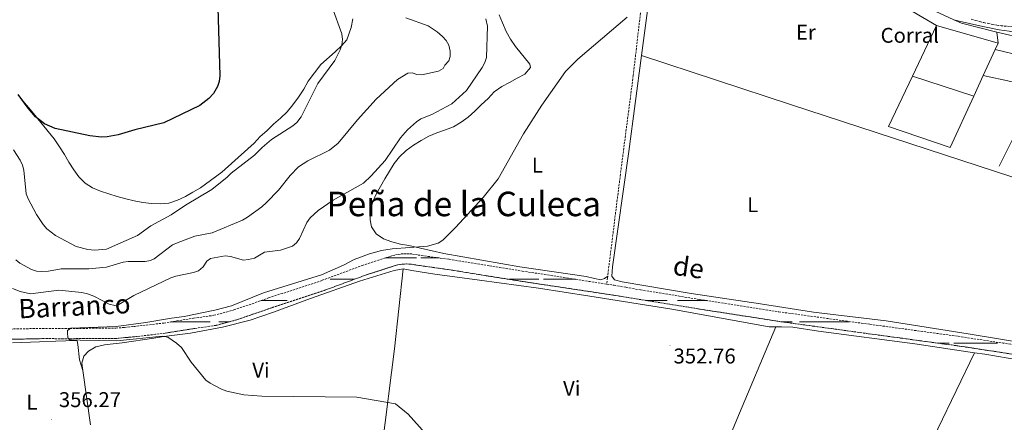
# Model space of a CAD drawing. Units: metres. Extents: x 589725 to 594219, y 4712424 to 4715453.
# Drawn here: x 591399 to 591861, y 4713080 to 4713269 of the extents above; entities that cross this region are included whole.
import ezdxf
from ezdxf.enums import TextEntityAlignment as Align

# ---------------------------------------------------------------- set-up
doc = ezdxf.new("R2010")
doc.units = ezdxf.units.M
doc.header["$MEASUREMENT"] = 0
doc.linetypes.add('TRAZOSX2', pattern=[1.5, 1, -0.5])
for name, color, linetype, lineweight in [('Carátula', 7, 'Continuous', 5), ('Level 11', 142, 'TRAZOSX2', 13), ('Level 16', 1, 'Continuous', 13), ('Level 19', 252, 'Continuous', 0), ('Level 20', 19, 'Continuous', 0), ('Level 21', 19, 'Continuous', 0), ('Level 36', 19, 'Continuous', 40), ('Level 37', 92, 'Continuous', 0), ('Level 4', 36, 'Continuous', 30), ('Level 41', 39, 'Continuous', 0), ('Level 43', 5, 'Continuous', 0), ('Level 45', 19, 'Continuous', 0), ('Level 5', 36, 'Continuous', 0), ('Level 51', 144, 'Continuous', 13), ('Level 7', 1, 'Continuous', 0)]:
    doc.layers.add(name, color=color, linetype=linetype, lineweight=lineweight)
doc.styles.add('Arial', font='ARIAL.TTF', dxfattribs={"height": 0.2})

# ---------------------------------------------------------------- blocks, each defined once
blk = doc.blocks.new('5PATER')
at = {"layer": 'Carátula', "linetype": 'Continuous', "lineweight": 5}
h = blk.add_hatch(color=250, dxfattribs=at)
edge = h.paths.add_edge_path()
edge.add_ellipse((0, 0), major_axis=(-1.33, -1.34), ratio=0.999422, start_angle=0, end_angle=360)

msp = doc.modelspace()

# ---------------------------------------------------------------- linework, layer by layer
at = {"layer": 'Level 11', "color": 142, "linetype": 'TRAZOSX2', "lineweight": 13}
for points in [[(591692.63, 4713305.14, 356.21), (591693.05, 4713304.11, 356.21), (591693.63, 4713302.1, 356.21), (591691.08, 4713277.51, 355.72), (591687.03, 4713242.39, 355.23), (591681.01, 4713196.01, 354.99), (591675.04, 4713148.18, 354.26)], [(591393.27, 4713123.32, 357.68), (591409.8, 4713123.66, 357.21), (591422.73, 4713123.63, 356.59), (591444.32, 4713123.78, 355.8), (591448.33, 4713124.14, 355.65), (591452.58, 4713124.51, 355.65), (591466.85, 4713126.18, 355.49), (591480.71, 4713128.41, 355.33), (591490.33, 4713129.8, 355.02), (591499.7, 4713132.3, 354.86), (591515.93, 4713137.93, 354.86), (591541.13, 4713146.22, 354.7), (591559.85, 4713153.16, 354.55), (591571.61, 4713156.98, 354.55), (591572.87, 4713157.44, 354.47), (591574.15, 4713157.83, 354.4), (591575.46, 4713158.15, 354.34), (591576.78, 4713158.4, 354.28), (591578.11, 4713158.58, 354.23), (591579.45, 4713158.68, 354.19), (591580.79, 4713158.71, 354.15), (591582.14, 4713158.67, 354.12), (591583.48, 4713158.55, 354.1), (591584.81, 4713158.36, 354.08), (591586.13, 4713158.09, 354.08), (591600.68, 4713156.08, 353.92), (591619.73, 4713152.99, 353.76), (591634.93, 4713150.58, 353.76), (591674.56, 4713144.43, 353.76)], [(591393.48, 4713118.52, 357.68), (591409.85, 4713118.85, 357.21), (591422.74, 4713118.83, 356.59), (591444.55, 4713118.97, 355.8), (591448.75, 4713119.35, 355.65), (591453.06, 4713119.73, 355.65), (591467.51, 4713121.42, 355.49), (591481.44, 4713123.66, 355.33), (591491.3, 4713125.08, 355.02), (591501.11, 4713127.71, 354.86), (591517.47, 4713133.38, 354.86), (591542.72, 4713141.69, 354.7), (591561.42, 4713148.62, 354.55), (591573.17, 4713152.44, 354.55), (591574.4, 4713152.88, 354.47), (591575.43, 4713153.2, 354.4), (591576.48, 4713153.46, 354.34), (591577.54, 4713153.66, 354.28), (591578.61, 4713153.8, 354.23), (591579.69, 4713153.88, 354.19), (591580.77, 4713153.91, 354.15), (591581.84, 4713153.87, 354.12), (591582.92, 4713153.77, 354.1), (591583.99, 4713153.62, 354.08), (591585.32, 4713153.35, 354.08), (591599.96, 4713151.33, 353.92), (591618.97, 4713148.24, 353.76), (591634.18, 4713145.83, 353.76), (591677.43, 4713139.3, 353.76), (591682.43, 4713138.49, 353.74)], [(591675.04, 4713148.18, 354.26), (591674.94, 4713147.38, 354.25), (591674.56, 4713144.43, 353.76)], [(591674.56, 4713144.43, 353.76), (591678.11, 4713143.88, 353.76), (591683.67, 4713142.91, 353.74)], [(591683.67, 4713142.91, 353.74), (591690.38, 4713141.73, 353.7), (591718, 4713137.28, 353.57), (591755.34, 4713131.44, 353.57), (591798.06, 4713125.58, 352.98), (591839.41, 4713119.96, 352.78), (591872.68, 4713114.91, 352.39), (591899.12, 4713110.6, 351.8), (591924.13, 4713107.17, 351.02), (591932.56, 4713105.59, 350.82), (591937.31, 4713104.39, 350.82), (591939.98, 4713103.09, 350.82), (591994.71, 4713083.79, 350.63), (592038.76, 4713067.24, 349.45), (592068.47, 4713056.4, 348.67), (592088.22, 4713052.7, 348.57), (592090.05, 4713052.71, 348.43), (592092.14, 4713052.79, 348.28), (592096.39, 4713053.26, 348.28), (592098.99, 4713053.46, 348.28), (592111.35, 4713058.57, 348.28), (592118.42, 4713060.97, 348.28), (592122.44, 4713062.32, 348.28)], [(591682.43, 4713138.49, 353.74), (591717.3, 4713132.88, 353.57), (591754.69, 4713127.03, 353.57), (591797.45, 4713121.16, 352.98), (591838.77, 4713115.54, 352.78), (591871.99, 4713110.5, 352.39), (591898.46, 4713106.19, 351.8), (591923.41, 4713102.77, 351.02), (591931.6, 4713101.23, 350.82), (591934.56, 4713100.48, 350.82)]]:
    msp.add_polyline3d(points, dxfattribs=at)
at = {"layer": 'Level 16', "color": 1, "linetype": 'Continuous', "lineweight": 13, "ltscale": 0.5}
for points in [[(591744.05, 4713327.99, 358.28), (591775.01, 4713308.85, 358.28), (591794.53, 4713286.24, 356.86), (591829.29, 4713265.81, 356.71)], [(591817.99, 4713242.07, 356.08), (591829.29, 4713265.81, 356.71)], [(591829.29, 4713265.81, 356.71), (591858.17, 4713257.57, 356.86)], [(591857.54, 4713262.62, 357.02), (591871.19, 4713259.55, 357.02)], [(591858.17, 4713257.57, 356.86), (591857.54, 4713262.62, 357.02)], [(591858.17, 4713257.57, 356.86), (591856.81, 4713254.61, 356.79)], [(591856.81, 4713254.61, 356.79), (591851.23, 4713242.43, 356.48)], [(591869.82, 4713251.41, 356.68), (591856.81, 4713254.61, 356.79)], [(591846.76, 4713232.67, 356.23), (591835.68, 4713208.49, 355.61), (591806.73, 4713218.42, 355.45), (591817.99, 4713242.07, 356.08)], [(591851.23, 4713242.43, 356.48), (591846.76, 4713232.67, 356.23)], [(591877.1, 4713236.7, 355.96), (591851.23, 4713242.43, 356.48)]]:
    msp.add_polyline3d(points, dxfattribs=at)
at = {"layer": 'Level 20', "color": 19, "linetype": 'Continuous', "lineweight": 0, "ltscale": 0.5}
for points in [[(591757.04, 4713332.51, 358.64), (591760.59, 4713332.39, 358.64), (591761.95, 4713332.31, 358.64), (591766.44, 4713329.09, 358.64), (591783.41, 4713305.22, 358.17), (591784.37, 4713303.79, 358), (591785.38, 4713302.39, 357.83), (591786.44, 4713301.02, 357.68), (591787.55, 4713299.69, 357.54), (591788.7, 4713298.4, 357.41), (591789.89, 4713297.15, 357.3), (591791.13, 4713295.94, 357.2), (591792.4, 4713294.78, 357.11), (591793.72, 4713293.66, 357.03), (591795.07, 4713292.58, 356.97), (591796.46, 4713291.55, 356.92), (591802.95, 4713287.21, 356.92), (591817.22, 4713278.67, 357.08), (591828.69, 4713272.47, 356.92), (591837.5, 4713268.47, 356.58)], [(591690.83, 4713251.8, 356.39), (591698.35, 4713308.25, 358.09)], [(591837.5, 4713268.47, 356.58), (591840.95, 4713266.91, 356.45), (591857.54, 4713262.62, 357.02)], [(591880.5, 4713189.63, 354.2), (591761.25, 4713228.63, 355.77), (591690.83, 4713251.8, 356.39)], [(591846.76, 4713232.67, 356.23), (591817.99, 4713242.07, 356.08)], [(591871.95, 4713226.37, 355.42), (591858.71, 4713199.85, 354)]]:
    msp.add_polyline3d(points, dxfattribs=at)
at = {"layer": 'Level 21', "color": 19, "linetype": 'Continuous', "lineweight": 0}
msp.add_polyline3d([(591887.01, 4713259.9, 355.44), (591882.36, 4713260.87, 355.44), (591874.9, 4713261.61, 355.44), (591872.58, 4713261.86, 355.44), (591870.26, 4713262.14, 355.44), (591867.94, 4713262.44, 355.44), (591865.63, 4713262.75, 355.44), (591863.32, 4713263.1, 355.44), (591861.02, 4713263.46, 355.44), (591858.71, 4713263.84, 355.44), (591856.42, 4713264.25, 355.44), (591854.12, 4713264.68, 355.44), (591851.83, 4713265.12, 355.44), (591849.55, 4713265.59, 355.44), (591839.92, 4713267.86, 355.44), (591837.5, 4713268.47, 355.44)], dxfattribs=at)
at = {"layer": 'Level 21', "color": 19, "linetype": 'TRAZOSX2', "lineweight": 0}
msp.add_polyline3d([(591845.63, 4713268.83, 355.6), (591847.58, 4713268.22, 355.58), (591849.55, 4713267.67, 355.56), (591851.53, 4713267.17, 355.56), (591853.53, 4713266.72, 355.56), (591855.53, 4713266.33, 355.57), (591857.55, 4713265.99, 355.58), (591859.57, 4713265.7, 355.6), (591875.46, 4713264.38, 355.13)], dxfattribs=at)
at = {"layer": 'Level 36', "color": 142, "linetype": 'Continuous', "lineweight": 0}
for points in [[(591570.77, 4713156.71), (591580.21, 4713156.71)], [(591572.17, 4713156.71), (591580.21, 4713156.71)], [(591580.21, 4713156.71), (591582.49, 4713156.71)], [(591580.21, 4713156.71), (591585.3, 4713156.71)], [(591587.45, 4713156.71), (591596.14, 4713156.71)], [(591590.55, 4713156.71), (591596.14, 4713156.71)], [(591542.44, 4713146.71), (591542.71, 4713146.71)], [(591544.91, 4713146.71), (591556.25, 4713146.71)], [(591628.67, 4713146.71), (591630.21, 4713146.71)], [(591630.21, 4713146.71), (591642.71, 4713146.71)], [(591644.91, 4713146.71), (591659.9, 4713146.71)], [(591512.4, 4713136.71), (591524.71, 4713136.71)], [(591693.55, 4713136.71), (591702.93, 4713136.7)], [(591707.8, 4713136.7), (591721.71, 4713136.7)], [(591470.12, 4713126.71), (591480.21, 4713126.71)], [(591480.21, 4713126.71), (591488.51, 4713126.71)], [(591492.63, 4713126.71), (591497.37, 4713126.71)], [(591757.04, 4713126.7), (591761.54, 4713126.7)], [(591764.95, 4713126.7), (591780.21, 4713126.7)], [(591780.21, 4713126.7), (591788.5, 4713126.7)], [(591830.24, 4713116.7), (591835.3, 4713116.7)], [(591830.24, 4713116.7), (591832.49, 4713116.7)], [(591837.45, 4713116.7), (591855.13, 4713116.7)], [(591840.55, 4713116.7), (591857.94, 4713116.7)], [(591860.56, 4713116.7), (591860.84, 4713116.7)]]:
    msp.add_lwpolyline(points, dxfattribs=at)
at = {"layer": 'Level 36', "color": 92, "linetype": 'Continuous', "lineweight": 0}
for points in [[(591555.56, 4713268.92, 373.13), (591554.72, 4713264.9, 373.13), (591552.69, 4713259.17, 372.39), (591550.23, 4713256.34, 371.9), (591547.13, 4713253.5, 372.88), (591540.53, 4713247.57, 373.86), (591534.51, 4713239.64, 374.11), (591532.55, 4713235.93, 374.35)], [(591624.17, 4713270.84, 358.92), (591625.74, 4713267, 358.68), (591627.47, 4713263.01, 358.68), (591629.43, 4713259.34, 358.68), (591631.8, 4713255.99, 358.68), (591638.47, 4713247.63, 357.94), (591638.88, 4713246.03, 357.94), (591636.11, 4713243.03, 357.94), (591632.51, 4713241.15, 357.94), (591628.92, 4713239.1, 357.94), (591625.33, 4713237.22, 358.18), (591621.82, 4713234.69, 358.18), (591618.97, 4713231.61, 358.43), (591615.63, 4713228.53, 358.68), (591612.69, 4713225.69, 358.68), (591609.59, 4713222.84, 358.92), (591606.32, 4713220.48, 359.16), (591602.65, 4713218.2, 359.16), (591598.89, 4713216.79, 359.41), (591594.97, 4713215.47, 359.65), (591591.14, 4713213.9, 359.9), (591587.55, 4713211.86, 359.9), (591583.88, 4713209.65, 360.39), (591580.45, 4713207.13, 360.39), (591577.43, 4713204.21, 360.39)], [(591875.41, 4713115.89, 353.07), (591844.2, 4713121.09, 354.01), (591805.69, 4713127.26, 354.01), (591771.59, 4713131.26, 353.85), (591746.72, 4713135.25, 354.95), (591714.15, 4713140.05, 355.11), (591681.82, 4713145.49, 355.58), (591678.21, 4713146.38, 355.26), (591677.01, 4713148.23, 355.11), (591677.34, 4713152.48, 354.95), (591684.91, 4713206.72, 355.58), (591690.83, 4713251.8, 355.73)], [(591532.55, 4713235.93, 374.35), (591530.02, 4713232.21, 374.6), (591527.41, 4713228.65, 374.84), (591524.63, 4713225.25, 374.84), (591521.53, 4713222.4, 374.84), (591518.27, 4713219.56, 374.6), (591515.17, 4713216.4, 374.35), (591511.99, 4713213.71, 374.11), (591509.21, 4713210.64, 373.86), (591506.19, 4713207.96, 373.62), (591494.02, 4713196.99, 373.37), (591483.98, 4713189.66, 373.86), (591480.47, 4713187.62, 373.86), (591476.96, 4713185.57, 373.86), (591473.29, 4713183.77, 374.11), (591469.21, 4713182.44, 374.35), (591465.12, 4713182.16, 374.6), (591461.02, 4713182.28, 374.84), (591456.92, 4713182.71, 375.33), (591452.9, 4713183.48, 376.07), (591448.96, 4713184.48, 376.8), (591444.93, 4713185.64, 377.29), (591441.07, 4713186.8, 377.29), (591437.12, 4713188.13, 377.05), (591433.41, 4713189.69, 376.56), (591429.86, 4713191.82, 376.56), (591426.93, 4713194.76, 376.56), (591424.65, 4713198.11, 376.31), (591422.21, 4713201.62, 376.31), (591420.16, 4713205.29, 376.31), (591417.88, 4713208.88, 376.31), (591415.35, 4713212.63, 376.31), (591404.21, 4713226.31, 376.56), (591401.53, 4713229.58, 376.8), (591398.76, 4713232.84, 377.29)], [(591577.43, 4713204.21, 360.39), (591574.89, 4713201.05, 360.39), (591572.68, 4713197.49, 360.39), (591570.47, 4713193.86, 360.39), (591568.51, 4713190.23, 360.39), (591566.46, 4713186.59, 360.14), (591564.73, 4713182.8, 359.65), (591563.81, 4713178.78, 359.41), (591563.61, 4713174.68, 359.16), (591564.21, 4713171.31, 358.68), (591566.49, 4713167.97, 358.68), (591569.81, 4713165.67, 358.68), (591573.75, 4713164.35, 357.7), (591577.78, 4713163.27, 357.2), (591581.8, 4713162.51, 356.96), (591598.21, 4713158.75, 356.22), (591633.84, 4713152.54, 355.49), (591664.87, 4713147.97, 355.24), (591668.9, 4713147.04, 355.24), (591671.87, 4713146.43, 355.24), (591673.47, 4713147.01, 355.24), (591675.04, 4713148.18, 354.26)], [(591428.81, 4713103.91, 357.75), (591428.33, 4713107.36, 357.69), (591429.34, 4713110.66, 357.69), (591431.48, 4713113.01, 357.69), (591434.99, 4713115.05, 357.69), (591439, 4713115.9, 357.69), (591443.01, 4713116.42, 357.69), (591447.33, 4713116.95, 357.69), (591462.08, 4713119.11, 357.69), (591466.89, 4713119.8, 357.2), (591479.32, 4713121.46, 357.2), (591494.38, 4713124.19, 357.2), (591507.35, 4713127.45, 356.71), (591518.31, 4713131.34, 356.47), (591535.66, 4713137.62, 356.22), (591558.61, 4713145.81, 356.22), (591574.94, 4713150.88, 356.22), (591579.1, 4713151.56, 355.98)], [(591569.27, 4713068.46, 358.03), (591575.06, 4713114.12, 355.58), (591579.1, 4713151.56, 355.98)], [(591579.1, 4713151.56, 355.98), (591583.13, 4713150.8, 355.98), (591593.98, 4713149.15, 355.98), (591614.88, 4713146.24, 355.98), (591642.53, 4713142.59, 355.73), (591666.74, 4713138.75, 355.24)], [(591666.74, 4713138.75, 355.24), (591705.17, 4713132.74, 354.85), (591750.73, 4713124.46, 354.26), (591753.98, 4713124.41, 354.26)], [(591711.08, 4713022.56, 356.03), (591722.77, 4713049.82, 354.46), (591735.67, 4713080.85, 354.07), (591753.98, 4713124.41, 354.26)], [(591753.98, 4713124.41, 354.26), (591756.59, 4713124.37, 354.26), (591761.89, 4713124.2, 354.26), (591774, 4713122.33, 354.26), (591819.17, 4713116.38, 354.46), (591847.18, 4713112.27, 354.29)], [(591395.88, 4713116.81, 358.8), (591400.09, 4713117.06, 358.8), (591404.35, 4713117.22, 358.92), (591408.44, 4713117.43, 358.92), (591416.1, 4713117.63, 359.04), (591425.57, 4713117.93, 358.43), (591426.13, 4713117.85, 358.43), (591426.47, 4713116.17, 358.43), (591427.27, 4713108.87, 358.06), (591428.81, 4713103.91, 357.75)], [(591779.99, 4712968.84, 355.23), (591784.66, 4712978.94, 354.09), (591809.09, 4713032.34, 354.09), (591829.88, 4713076.6, 353.7), (591847.18, 4713112.27, 354.29)], [(591847.18, 4713112.27, 354.29), (591851.91, 4713111.58, 354.26), (591879.26, 4713106.95, 353.28)], [(591432.41, 4713078.34, 358.18), (591428.81, 4713103.91, 357.75)]]:
    msp.add_polyline3d(points, dxfattribs=at)
at = {"layer": 'Level 4', "color": 36, "linetype": 'Continuous', "lineweight": 30}
for points in [[(591492.1, 4713274.27, 375), (591493.11, 4713242.2, 375), (591492.86, 4713239.6, 375), (591492.06, 4713237.24, 375), (591490.19, 4713233.83, 375), (591487.93, 4713231.56, 375), (591483.74, 4713228.29, 375), (591466.77, 4713220.14, 375), (591453.27, 4713216.93, 375)], [(591453.27, 4713216.93, 375), (591445.39, 4713214.54, 375), (591440.24, 4713213.55, 375), (591437.53, 4713213.36, 375), (591432.05, 4713214.08, 375), (591415.88, 4713217.52, 375), (591410.8, 4713219.71, 375), (591406.64, 4713222.93, 375), (591403.21, 4713226.95, 375), (591398.48, 4713233.36, 375)]]:
    msp.add_polyline3d(points, dxfattribs=at)
at = {"layer": 'Level 5', "color": 36, "linetype": 'Continuous', "lineweight": 0}
for points in [[(591545.76, 4713274.47, 370), (591550.25, 4713261.88, 370), (591550.59, 4713259.29, 370), (591550.34, 4713256.8, 370), (591549.61, 4713254.38, 370), (591547.07, 4713249.32, 370), (591539.12, 4713238.6, 370), (591531.2, 4713222.99, 370), (591529.25, 4713220.33, 370), (591527.32, 4713218.74, 370), (591517.28, 4713212.29, 370), (591512.92, 4713208.52, 370), (591509.39, 4713204.92, 370), (591498.49, 4713196.58, 370), (591496.6, 4713194.69, 370), (591489.4, 4713188.83, 370), (591476.92, 4713181.53, 370), (591470.21, 4713177.01, 370), (591460.76, 4713171.73, 370), (591454.43, 4713167.22, 370), (591439.92, 4713160.88, 370), (591434.23, 4713160.4, 370), (591431.14, 4713160.65, 370), (591425.67, 4713162.16, 370), (591416.03, 4713167.31, 370)], [(591395.84, 4713142.44, 360), (591399.36, 4713140.94, 360), (591404.35, 4713139.85, 360), (591417.61, 4713141.62, 360), (591428.3, 4713140.58, 360), (591431, 4713139.89, 360), (591434.03, 4713138.86, 360), (591441.23, 4713135.09, 360), (591443.91, 4713134.43, 360), (591445.67, 4713134.85, 360), (591452.71, 4713139.04, 360), (591470.04, 4713147.33, 360), (591472.4, 4713148.15, 360), (591480.76, 4713149.85, 360), (591483.09, 4713150.75, 360), (591485.3, 4713152.61, 360), (591486.95, 4713155.22, 360), (591488.71, 4713156.47, 360), (591495.66, 4713157.65, 360), (591498.15, 4713157.42, 360), (591504.12, 4713155.73, 360), (591506.61, 4713155.92, 360), (591509.31, 4713156.61, 360), (591514, 4713159.5, 360), (591521.49, 4713160.36, 360), (591527.15, 4713162.19, 360), (591528.99, 4713163.86, 360), (591530.46, 4713165.89, 360), (591533.93, 4713173.41, 360), (591535.43, 4713175.59, 360), (591539.26, 4713179.05, 360), (591546.32, 4713183.89, 360), (591560.47, 4713191.76, 360), (591564.08, 4713195.24, 360), (591570.6, 4713202.49, 360), (591577.88, 4713213.13, 360), (591581.14, 4713216.92, 360), (591585.33, 4713220.59, 360), (591587.39, 4713222, 360), (591592.61, 4713224.11, 360), (591601.96, 4713229, 360), (591608.77, 4713235.25, 360), (591616.14, 4713246.14, 360), (591617.39, 4713248.41, 360), (591618.22, 4713250.77, 360), (591618.7, 4713265.48, 360), (591617.89, 4713269.01, 360)], [(591397.35, 4713155.86, 365), (591399.33, 4713154.32, 365), (591404.73, 4713151.34, 365), (591407.09, 4713150.51, 365), (591409.65, 4713150.41, 365), (591412.75, 4713150.56, 365), (591418.71, 4713151.68, 365), (591431.59, 4713151.59, 365), (591439.87, 4713152.36, 365), (591447.69, 4713154.71, 365), (591450.15, 4713155.13, 365), (591458.05, 4713155.05, 365), (591460.57, 4713155.45, 365), (591462.26, 4713156.31, 365), (591470.93, 4713162.84, 365), (591473.49, 4713164.05, 365), (591481.37, 4713166.92, 365), (591489.56, 4713168.55, 365), (591503.66, 4713174.4, 365), (591506.02, 4713175.79, 365), (591512.86, 4713180.7, 365), (591514.98, 4713182.68, 365), (591520.69, 4713188.6, 365), (591526.14, 4713195.45, 365), (591529.99, 4713199.56, 365), (591534.37, 4713202.34, 365), (591544.56, 4713207.35, 365), (591548.6, 4713210.53, 365), (591557.62, 4713221.59, 365), (591566.49, 4713231.31, 365), (591576.46, 4713240.45, 365), (591581.23, 4713243.38, 365), (591583.49, 4713243.63, 365), (591585.33, 4713242.88, 365), (591587.82, 4713242.62, 365), (591595.63, 4713244.39, 365), (591597.81, 4713245.65, 365), (591598.65, 4713247.16, 365), (591600.57, 4713249.25, 365), (591601.16, 4713251.26, 365), (591601.2, 4713253.76, 365), (591600.6, 4713256.63, 365), (591599.27, 4713258.84, 365), (591597.51, 4713260.69, 365), (591595.04, 4713262.9, 365), (591590.76, 4713265.63, 365), (591580.38, 4713269.34, 365)], [(591684.22, 4713269.66, 355), (591661.11, 4713250.05, 355), (591655.25, 4713244.27, 355), (591644.12, 4713228.44, 355), (591635.59, 4713215.01, 355), (591623.74, 4713193.83, 355), (591616.67, 4713185.04, 355), (591603.61, 4713170.97, 355), (591597.67, 4713165.02, 355), (591595.49, 4713163.68, 355), (591590.45, 4713162.31, 355), (591573.97, 4713160.99, 355), (591569, 4713160.19, 355), (591563.25, 4713158.72, 355), (591556.18, 4713156.05, 355), (591551.11, 4713153.35, 355), (591540.83, 4713148.83, 355), (591513.51, 4713140.36, 355), (591498.6, 4713134.29, 355), (591490.74, 4713132.18, 355), (591476.33, 4713129.2, 355), (591470.38, 4713128.53, 355), (591458.45, 4713126.36, 355), (591444.42, 4713124.49, 355), (591423.23, 4713123.73, 355), (591421.64, 4713122.73, 355), (591421.64, 4713121.72, 355), (591421.73, 4713119.27, 355), (591422.72, 4713118.33, 355), (591427.61, 4713118.18, 355), (591444.77, 4713117.87, 355), (591466.2, 4713119.98, 355), (591468.67, 4713119.59, 355), (591472.71, 4713116.8, 355), (591475.08, 4713114.71, 355), (591479.69, 4713107.85, 355), (591486.56, 4713099.39, 355), (591488.58, 4713097.92, 355), (591493.93, 4713095.12, 355), (591496.36, 4713094.2, 355), (591504.34, 4713092.54, 355), (591512.86, 4713091.78, 355), (591557.41, 4713091.45, 355), (591575.53, 4713088.32, 355), (591581.49, 4713083.4, 355), (591589.36, 4713074.46, 355)], [(591416.03, 4713167.31, 370), (591411.94, 4713170.37, 370), (591410.16, 4713172.45, 370), (591407.11, 4713177.1, 370), (591403.14, 4713184.43, 370), (591402.18, 4713186.74, 370), (591401.21, 4713197.91, 370), (591400.53, 4713200.34, 370), (591399.44, 4713202.6, 370), (591396.34, 4713207.46, 370)]]:
    msp.add_polyline3d(points, dxfattribs=at)
at = {"layer": 'Level 51', "color": 142, "linetype": 'TRAZOSX2', "lineweight": 13}
for points in [[(591393.27, 4713123.32), (591409.8, 4713123.66), (591422.73, 4713123.63), (591444.32, 4713123.78), (591448.33, 4713124.14), (591452.58, 4713124.51), (591466.85, 4713126.18), (591480.71, 4713128.41), (591490.33, 4713129.8), (591499.7, 4713132.3), (591515.93, 4713137.93), (591541.13, 4713146.22), (591559.85, 4713153.16), (591571.61, 4713156.98), (591572.87, 4713157.44), (591574.15, 4713157.83), (591575.46, 4713158.15), (591576.78, 4713158.4), (591578.11, 4713158.58), (591579.45, 4713158.68), (591580.79, 4713158.71), (591582.14, 4713158.67), (591583.48, 4713158.55), (591584.81, 4713158.36), (591586.13, 4713158.09), (591600.68, 4713156.08), (591619.73, 4713152.99), (591634.93, 4713150.58), (591674.56, 4713144.43), (591678.11, 4713143.88), (591683.67, 4713142.91), (591690.38, 4713141.73), (591718, 4713137.28), (591755.34, 4713131.44), (591798.06, 4713125.58), (591839.41, 4713119.96), (591872.68, 4713114.91)], [(591871.99, 4713110.5), (591838.77, 4713115.54), (591797.45, 4713121.16), (591754.69, 4713127.03), (591717.3, 4713132.88), (591682.43, 4713138.49), (591677.43, 4713139.3), (591634.18, 4713145.83), (591618.97, 4713148.24), (591599.96, 4713151.33), (591585.32, 4713153.35), (591583.99, 4713153.62), (591582.92, 4713153.77), (591581.84, 4713153.87), (591580.77, 4713153.91), (591579.69, 4713153.88), (591578.61, 4713153.8), (591577.54, 4713153.66), (591576.48, 4713153.46), (591575.43, 4713153.2), (591574.4, 4713152.88), (591573.17, 4713152.44), (591561.42, 4713148.62), (591542.72, 4713141.69), (591517.47, 4713133.38), (591501.11, 4713127.71), (591491.3, 4713125.08), (591481.44, 4713123.66), (591467.51, 4713121.42), (591453.06, 4713119.73), (591448.75, 4713119.35), (591444.55, 4713118.97), (591422.74, 4713118.83), (591409.85, 4713118.85), (591393.48, 4713118.52)]]:
    msp.add_lwpolyline(points, dxfattribs=at)

# ---------------------------------------------------------------- block references
at = {"layer": 'Level 7', "color": 19, "linetype": 'Continuous', "lineweight": 0, "xscale": 0.09999983015004542, "yscale": 0.09999983015004542}
for p in [(591704.25, 4713115.52, 352.76), (591414.09, 4713081.03, 356.28)]:
    msp.add_blockref('5PATER', p, dxfattribs=at)

# ---------------------------------------------------------------- texts
at = {"layer": 'Level 19', "color": 19, "linetype": 'Continuous', "lineweight": 0, "style": 'Arial'}
msp.add_text('Corral', height=7, dxfattribs=at).set_placement((591816.75, 4713261.21, 356.19), align=Align.MIDDLE_CENTER)
at = {"layer": 'Level 37', "color": 92, "linetype": 'Continuous', "lineweight": 0, "style": 'Arial'}
for s, p in [('Er', (591768.01, 4713262.64, 355.38)), ('L', (591642.08, 4713200.29, 355)), ('L', (591743.09, 4713181.72, 355.02)), ('Vi', (591512.38, 4713104.03, 355.58)), ('Vi', (591658.17, 4713095.52, 355.82)), ('L', (591404.96, 4713088.99, 357.15))]:
    msp.add_text(s, height=7, dxfattribs=at).set_placement(p, align=Align.MIDDLE_CENTER)
at = {"layer": 'Level 41', "color": 19, "linetype": 'Continuous', "lineweight": 0, "style": 'Arial'}
for s, p in [('352.76', (591705.93, 4713105.01, 352.76)), ('356.27', (591417.59, 4713084.53, 356.28))]:
    msp.add_text(s, height=7, dxfattribs=at).set_placement(p, align=Align.BOTTOM_LEFT)
at = {"layer": 'Level 43', "color": 142, "linetype": 'Continuous', "lineweight": 0, "style": 'Arial'}
for s, rotation, p in [('de', -7.9849, (591704.85, 4713146.12, 355.1)), ('Barranco', 2.7561, (591398.98, 4713125.52, 357.86))]:
    msp.add_text(s, height=9, rotation=rotation, dxfattribs=at).set_placement(p, align=Align.BOTTOM_LEFT)
at = {"layer": 'Level 45', "color": 19, "linetype": 'Continuous', "lineweight": 0, "style": 'Arial'}
msp.add_text('Peña de la Culeca', height=11.5, dxfattribs=at).set_placement((591607.55, 4713182.07, 359.45), align=Align.MIDDLE_CENTER)

doc.saveas('drawing.dxf')
